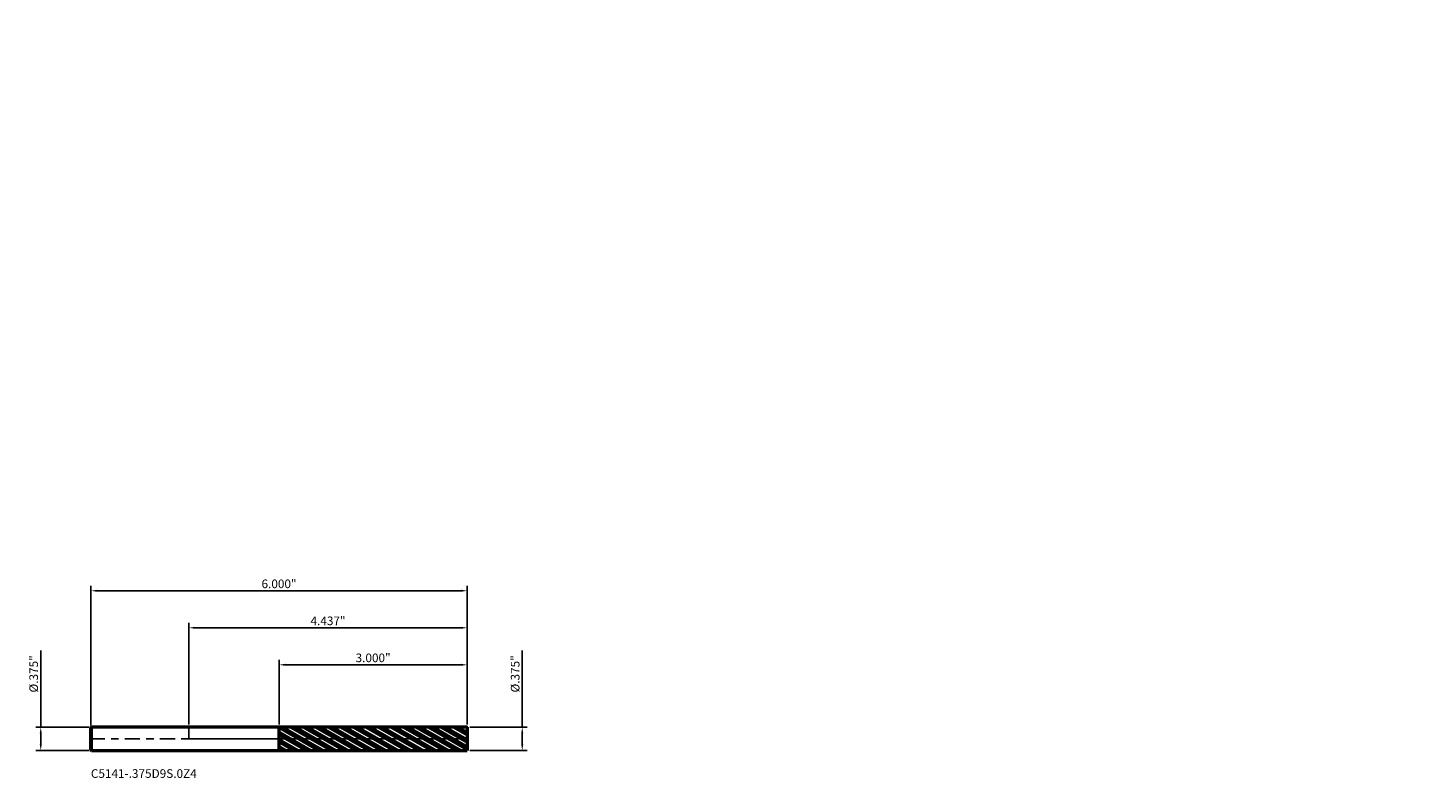
# Model space of a CAD drawing. Units: inches. Extents: x -2.6 to 19.8, y -0.6 to 11.3.
import ezdxf

# ---------------------------------------------------------------- set-up
doc = ezdxf.new("R2010")
doc.units = ezdxf.units.IN
doc.header["$MEASUREMENT"] = 0
doc.header["$PDMODE"] = 1
doc.linetypes.add('LONGDASH_DASH', pattern=[10.5, 6, -0.75, 3, -0.75])
for name, color, linetype, lineweight in [('1', 4, 'Continuous', 50), ('2', 7, 'Continuous', 25), ('4', 2, 'LONGDASH_DASH', 25), ('CUT', 1, 'Continuous', 25), ('NOCUT', 7, 'Continuous', 25), ('SK1', 4, 'Continuous', 50), ('SK2', 7, 'Continuous', 25), ('SK4', 2, 'LONGDASH_DASH', 25), ('SK6', 5, 'Continuous', 35)]:
    doc.layers.add(name, color=color, linetype=linetype, lineweight=lineweight)
doc.styles.add('STANDARD 3.5', font='monos.ttf', dxfattribs={"height": 3.5})
doc.styles.add('STANDARD 3.5 mm', font='monos.ttf', dxfattribs={"height": 0.137795})
doc.dimstyles.new('AM_DIN', dxfattribs={"dimtxt": 0.137795, "dimasz": 0.098425, "dimexe": 0.07874, "dimexo": 0.03937, "dimgap": 0.03937, "dimtad": 1, "dimdec": 3, "dimzin": 4, "dimdsep": 46, "dimlunit": 3, "dimtxsty": 'STANDARD 3.5 mm', "dimcen": 0.003543, "dimadec": 0, "dimazin": 2, "dimtfac": 0.707107, "dimtdec": 3, "dimtmove": 0, "dimatfit": 3, "dimfxl": 1, "dimtolj": 1, "dimlwd": -1, "dimarcsym": 0})

# ---------------------------------------------------------------- blocks, each defined once
blk = doc.blocks.new('*D11')
at = {"layer": '2', "color": 0, "lineweight": -2}
for p, q in [((0, 0.22687), (0, 1.850394)), ((4.437402, 0.22687), (4.437402, 1.850394))]:
    blk.add_line(p, q, dxfattribs=at)
at = {"layer": '2', "color": 0}
blk.add_line((0.098425, 1.771654), (4.338977, 1.771654), dxfattribs=at)
for points in [[(0.098425, 1.788058), (0.098425, 1.755249), (0, 1.771654)], [(4.338977, 1.788058), (4.338977, 1.755249), (4.437402, 1.771654)]]:
    blk.add_solid(points, dxfattribs=at)
at = {"layer": 'Defpoints', "color": 0}
for p in [(4.437402, 1.771654), (0, 0.1875), (4.437402, 0.1875)]:
    blk.add_point(p, dxfattribs=at)
at = {"layer": '2', "color": 0, "insert": (2.218701, 1.882342), "char_height": 0.137795, "width": 0.942924, "attachment_point": 5, "style": 'STANDARD 3.5 mm'}
blk.add_mtext('\\A1;4.437"', dxfattribs=at)
blk = doc.blocks.new('*D12')
at = {"layer": 'Defpoints', "color": 0}
for p in [(-2.362205, 0.1875), (-1.550598, 0.1875), (-1.550598, -0.1875)]:
    blk.add_point(p, dxfattribs=at)
at = {"layer": 'SK2', "color": 0}
for p, q in [((-2.362205, 0.1875), (-2.362205, 1.411875)), ((-2.362205, -0.089075), (-2.362205, 0.089075))]:
    blk.add_line(p, q, dxfattribs=at)
at = {"layer": 'SK2', "color": 0, "lineweight": -2}
for p, q in [((-1.589968, 0.1875), (-2.440945, 0.1875)), ((-1.589968, -0.1875), (-2.440945, -0.1875))]:
    blk.add_line(p, q, dxfattribs=at)
at = {"layer": 'SK2', "color": 0}
for points in [[(-2.378609, 0.089075), (-2.345801, 0.089075), (-2.362205, 0.1875)], [(-2.378609, -0.089075), (-2.345801, -0.089075), (-2.362205, -0.1875)]]:
    blk.add_solid(points, dxfattribs=at)
at = {"layer": 'SK2', "color": 0, "insert": (-2.474927, 1.036296), "char_height": 0.137795, "attachment_point": 5, "rotation": 90, "style": 'STANDARD 3.5 mm'}
blk.add_mtext('\\A1;%%C.375" ', dxfattribs=at)
blk = doc.blocks.new('*D13')
at = {"layer": '2', "color": 0}
for p, q in [((5.314961, 0.1875), (5.314961, 1.411875)), ((5.314961, -0.089075), (5.314961, 0.089075))]:
    blk.add_line(p, q, dxfattribs=at)
at = {"layer": '2', "color": 0, "lineweight": -2}
for p, q in [((4.476772, 0.1875), (5.393701, 0.1875)), ((4.476772, -0.1875), (5.393701, -0.1875))]:
    blk.add_line(p, q, dxfattribs=at)
at = {"layer": '2', "color": 0}
for points in [[(5.298556, 0.089075), (5.331365, 0.089075), (5.314961, 0.1875)], [(5.298556, -0.089075), (5.331365, -0.089075), (5.314961, -0.1875)]]:
    blk.add_solid(points, dxfattribs=at)
at = {"layer": 'Defpoints', "color": 0}
for p in [(4.437402, 0.1875), (4.437402, -0.1875), (5.314961, -0.1875)]:
    blk.add_point(p, dxfattribs=at)
at = {"layer": '2', "color": 0, "insert": (5.202239, 1.036296), "char_height": 0.137795, "attachment_point": 5, "rotation": 90, "style": 'STANDARD 3.5 mm'}
blk.add_mtext('\\A1;%%C.375"', dxfattribs=at)
blk = doc.blocks.new('*D14')
at = {"layer": 'Defpoints', "color": 0}
for p in [(4.437402, 2.362205), (-1.562598, 0.1755), (4.437402, 0.1875)]:
    blk.add_point(p, dxfattribs=at)
at = {"layer": 'SK2', "color": 0, "lineweight": -2}
for p, q in [((-1.562598, 0.21487), (-1.562598, 2.440945)), ((4.437402, 0.22687), (4.437402, 2.440945))]:
    blk.add_line(p, q, dxfattribs=at)
at = {"layer": 'SK2', "color": 0}
blk.add_line((-1.464173, 2.362205), (4.338977, 2.362205), dxfattribs=at)
for points in [[(-1.464173, 2.378609), (-1.464173, 2.345801), (-1.562598, 2.362205)], [(4.338977, 2.378609), (4.338977, 2.345801), (4.437402, 2.362205)]]:
    blk.add_solid(points, dxfattribs=at)
at = {"layer": 'SK2', "color": 0, "insert": (1.437402, 2.472893), "char_height": 0.137795, "attachment_point": 5, "style": 'STANDARD 3.5 mm'}
blk.add_mtext('\\A1;6.000" ', dxfattribs=at)
blk = doc.blocks.new('*D15')
at = {"layer": '2', "color": 0, "lineweight": -2}
for p, q in [((1.437402, 0.226609), (1.437402, 1.259842)), ((4.437402, 0.22687), (4.437402, 1.259842))]:
    blk.add_line(p, q, dxfattribs=at)
at = {"layer": '2', "color": 0}
blk.add_line((1.535827, 1.181102), (4.338977, 1.181102), dxfattribs=at)
for points in [[(1.535827, 1.197507), (1.535827, 1.164698), (1.437402, 1.181102)], [(4.338977, 1.197507), (4.338977, 1.164698), (4.437402, 1.181102)]]:
    blk.add_solid(points, dxfattribs=at)
at = {"layer": 'Defpoints', "color": 0}
for p in [(4.437402, 1.181102), (1.437402, 0.187239), (4.437402, 0.1875)]:
    blk.add_point(p, dxfattribs=at)
at = {"layer": '2', "color": 0, "insert": (2.937402, 1.291791), "char_height": 0.137795, "attachment_point": 5, "style": 'STANDARD 3.5 mm'}
blk.add_mtext('\\A1;3.000"', dxfattribs=at)

msp = doc.modelspace()

# ---------------------------------------------------------------- hatches: boundary and pattern name
at = {"layer": '1'}
h = msp.add_hatch(dxfattribs=at)
h.set_pattern_fill('STEEL', color=256, scale=0.8, angle=104.94677, style=0)
h.set_pattern_definition([(149.94677, (-15.31933, -11.34076), (-0.05008044, -0.08655605), []), (149.94677, (-15.36764, -11.35366), (-0.05008044, -0.08655605), [])])
h.paths.add_polyline_path([(4.4374, 0), (4.4374, 0.1875), (1.4374, 0.1872), (1.4374, -0.1872), (4.4374, -0.1875)])

# ---------------------------------------------------------------- linework, layer by layer
for p, q in [((1.4374, 0.1875), (0, 0.1875)), ((1.4374, -0.1875), (1.4374, 0.1875)), ((4.4374, 0.1875), (1.4374, 0.1872)), ((4.4374, 0.1875), (4.4374, -0.1875)), ((0, -0.1875), (1.4374, -0.1875)), ((1.4374, -0.1872), (4.4374, -0.1875))]:
    msp.add_line(p, q, dxfattribs=at)
for p in [(13.7567, 11.3408), (15.3193, 11.3408), (19.7567, 11.3408), (19.7567, 11.1533)]:
    msp.add_point(p, dxfattribs=at)
at = {"layer": '4', "ltscale": 0.04}
msp.add_line((0, 0), (4.4374, 0), dxfattribs=at)
at = {"layer": 'CUT'}
msp.add_lwpolyline([(1.4374, 0), (4.4374, 0), (4.4374, 0.1875), (1.4374, 0.1872)], close=True, dxfattribs=at)
at = {"layer": 'NOCUT'}
msp.add_lwpolyline([(1.4374, 0.1875), (0, 0.1875), (0, 0), (1.4374, 0)], close=True, dxfattribs=at)
at = {"layer": 'SK1'}
for p, q in [((-1.5506, 0.1875), (-1.5626, 0.1755)), ((-1.5626, -0.1755), (-1.5626, 0.1755)), ((-1.5506, -0.1875), (-1.5506, 0.1875)), ((0, 0.1875), (-1.5506, 0.1875)), ((-1.5626, -0.1755), (-1.5506, -0.1875)), ((-1.5506, -0.1875), (0, -0.1875))]:
    msp.add_line(p, q, dxfattribs=at)
at = {"layer": 'SK4', "ltscale": 0.04}
msp.add_line((-1.5813, 0), (4.4562, 0), dxfattribs=at)

# ---------------------------------------------------------------- texts
at = {"layer": 'SK6', "insert": (-1.5626, -0.6657), "char_height": 0.137795, "attachment_point": 7, "line_spacing_factor": 1.072372, "style": 'STANDARD 3.5'}
msp.add_mtext('C5141-.375D9S.0Z4', dxfattribs=at)

# ---------------------------------------------------------------- dimensions: what is measured, and where the dimension line sits
at = {"layer": '2'}
for base, p1, picture, middle in [((4.4374, 1.7717), (0, 0.1875), '*D11', (2.2187, 1.7717)), ((4.4374, 1.1811), (1.4374, 0.1872), '*D15', (2.9374, 1.1811))]:
    dim = msp.add_linear_dim(base=base, p1=p1, p2=(4.4374, 0.1875), dimstyle='AM_DIN', dxfattribs=at)
    dim.commit()
    dim.dimension.update_dxf_attribs({"geometry": picture, "text_midpoint": middle, "dimtype": 160})
dim = msp.add_linear_dim(base=(5.315, -0.1875), p1=(4.4374, 0.1875), p2=(4.4374, -0.1875), angle=270, text='%%C<>', dimstyle='AM_DIN', dxfattribs=at)
dim.commit()
dim.dimension.update_dxf_attribs({"geometry": '*D13', "text_midpoint": (5.315, 1.0363), "dimtype": 160})
at = {"layer": 'SK2'}
dim = msp.add_linear_dim(base=(4.4374, 2.3622), p1=(-1.5626, 0.1755), p2=(4.4374, 0.1875), text='<> ', dimstyle='AM_DIN', dxfattribs=at)
dim.commit()
dim.dimension.update_dxf_attribs({"geometry": '*D14', "text_midpoint": (1.4374, 2.3622), "dimtype": 160})
dim = msp.add_linear_dim(base=(-2.3622, 0.1875), p1=(-1.5506, -0.1875), p2=(-1.5506, 0.1875), angle=90, text='%%C<> ', dimstyle='AM_DIN', dxfattribs=at)
dim.commit()
dim.dimension.update_dxf_attribs({"geometry": '*D12', "text_midpoint": (-2.3622, 1.0363), "dimtype": 160})

doc.saveas('drawing.dxf')
